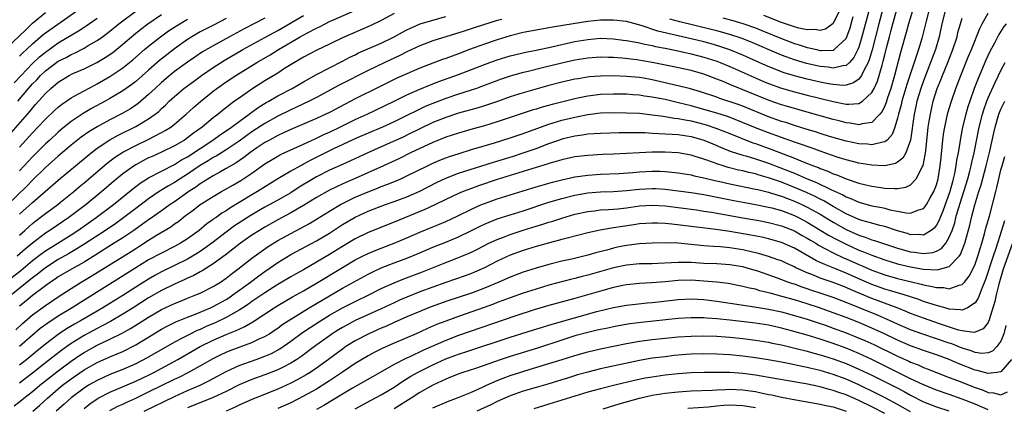
# Model space of a CAD drawing. Units: inches. Extents: x 2619000 to 2621956, y 1533000 to 1536000.
# Drawn here: x 2619097 to 2619250, y 1533610 to 1533670 of the extents above; entities that cross this region are included whole.
import ezdxf

# ---------------------------------------------------------------- set-up
doc = ezdxf.new("R2010")
doc.units = ezdxf.units.IN
doc.header["$MEASUREMENT"] = 0
doc.layers.add('LD26191533_2ft', color=31, linetype='Continuous')

msp = doc.modelspace()

# ---------------------------------------------------------------- linework, layer by layer
at = {"layer": 'LD26191533_2ft'}
for points, elevation in [([(2619096.42, 1533621.58), (2619097.44, 1533622.56), (2619099, 1533623.92), (2619101, 1533625.38), (2619103, 1533626.73), (2619105, 1533628.01), (2619106.57, 1533629), (2619108.1, 1533629.9), (2619114.27, 1533633.73), (2619115, 1533634.21), (2619115.49, 1533634.51), (2619117, 1533635.47), (2619118.24, 1533636.24), (2619120.44, 1533637.56), (2619121, 1533638), (2619121.6, 1533638.4), (2619122.32, 1533639), (2619122.72, 1533639.28), (2619123, 1533639.5), (2619123.87, 1533640.13), (2619125, 1533641.03), (2619127, 1533642.27), (2619128.26, 1533643), (2619128.74, 1533643.26), (2619130.02, 1533643.98), (2619131.28, 1533644.72), (2619133, 1533645.86), (2619135, 1533647.29), (2619137, 1533648.52), (2619137.31, 1533648.69), (2619137.99, 1533649), (2619141, 1533650.33), (2619143, 1533651.26), (2619144.15, 1533651.85), (2619145, 1533652.23), (2619146.63, 1533653), (2619149, 1533654.15), (2619150.85, 1533655), (2619155, 1533657), (2619157, 1533657.99), (2619159, 1533658.88), (2619160.5, 1533659.5), (2619161.95, 1533660.05), (2619165, 1533661.15), (2619167, 1533661.9), (2619169, 1533662.69), (2619169.85, 1533663), (2619171, 1533663.41), (2619173, 1533664.03), (2619175.39, 1533664.61), (2619177, 1533664.91), (2619179.42, 1533665.42), (2619181, 1533665.8), (2619183, 1533666.25), (2619185, 1533666.59), (2619187, 1533666.76), (2619189, 1533666.69), (2619190.48, 1533666.48), (2619191, 1533666.43), (2619192.18, 1533666.18), (2619193, 1533666.05), (2619193.84, 1533665.84), (2619195, 1533665.63), (2619195.5, 1533665.5), (2619197, 1533665.22), (2619199.23, 1533664.77), (2619201, 1533664.37), (2619203, 1533663.85), (2619205, 1533663.19), (2619205.5, 1533663), (2619207, 1533662.37), (2619212.13, 1533660.13), (2619213, 1533659.77), (2619215, 1533659.04), (2619217, 1533658.45), (2619219, 1533657.93), (2619223, 1533656.95), (2619225, 1533656.57), (2619225.46, 1533656.54), (2619227, 1533656.67), (2619227.55, 1533657), (2619229, 1533658.34), (2619229.34, 1533659), (2619229.87, 1533660.13), (2619230.14, 1533661), (2619230.58, 1533662.58), (2619230.78, 1533663.22), (2619231, 1533664.21), (2619231.26, 1533665.26), (2619231.71, 1533667), (2619231.99, 1533668.01), (2619232.24, 1533669), (2619232.8, 1533671)], 8978), ([(2619096.72, 1533657), (2619098.39, 1533659), (2619099, 1533659.68), (2619099.66, 1533660.34), (2619100.25, 1533661), (2619101, 1533661.71), (2619103, 1533663.19), (2619104.21, 1533663.79), (2619105, 1533664.26), (2619105.53, 1533664.47), (2619107, 1533665.25), (2619107.62, 1533665.62), (2619109, 1533666.41), (2619109.83, 1533667), (2619111, 1533667.87), (2619112.4, 1533669), (2619115, 1533670.94)], 8956), ([(2619230.69, 1533671.31), (2619230.07, 1533669), (2619229.03, 1533664.97), (2619228.6, 1533663.4), (2619228.43, 1533663), (2619227.75, 1533661.75), (2619227.42, 1533661), (2619227, 1533660.44), (2619226.17, 1533659.83), (2619225, 1533659.5), (2619224.54, 1533659.46), (2619223, 1533659.58), (2619222.3, 1533659.7), (2619221, 1533659.96), (2619219, 1533660.42), (2619217, 1533660.94), (2619215.43, 1533661.42), (2619213.97, 1533661.97), (2619212.56, 1533662.56), (2619209, 1533664.14), (2619207, 1533664.95), (2619205.48, 1533665.48), (2619203.94, 1533665.94), (2619203, 1533666.19), (2619201, 1533666.68), (2619195.88, 1533667.88), (2619193.26, 1533668.74), (2619191, 1533669.33), (2619189, 1533669.58), (2619187.57, 1533669.57), (2619187, 1533669.55), (2619185, 1533669.33), (2619182.74, 1533669), (2619179.53, 1533668.47), (2619179, 1533668.37), (2619177, 1533668.03), (2619175, 1533667.66), (2619173, 1533667.15), (2619171, 1533666.5), (2619169, 1533665.82), (2619166.71, 1533665), (2619165, 1533664.36), (2619163.99, 1533664.01), (2619163, 1533663.64), (2619162.52, 1533663.48), (2619161, 1533662.91), (2619159, 1533662.13), (2619157, 1533661.27), (2619155.43, 1533660.57), (2619154.08, 1533659.92), (2619152.74, 1533659.26), (2619149, 1533657.38), (2619147.43, 1533656.57), (2619145, 1533655.27), (2619144.46, 1533655), (2619143, 1533654.32), (2619139, 1533652.62), (2619137.9, 1533652.1), (2619137, 1533651.71), (2619135.7, 1533651), (2619135, 1533650.6), (2619133.77, 1533649.77), (2619132.66, 1533649), (2619131.72, 1533648.28), (2619130.53, 1533647.47), (2619129, 1533646.56), (2619128.04, 1533646.04), (2619127, 1533645.44), (2619125, 1533644.22), (2619124.29, 1533643.71), (2619123.2, 1533643), (2619121, 1533641.44), (2619120.34, 1533641), (2619119.57, 1533640.43), (2619119, 1533640.05), (2619117.22, 1533638.78), (2619117, 1533638.64), (2619116.05, 1533637.95), (2619114.68, 1533637), (2619113, 1533635.87), (2619111.26, 1533634.74), (2619108.8, 1533633.2), (2619107, 1533632.09), (2619105.03, 1533631), (2619103, 1533629.8), (2619102.53, 1533629.47), (2619101.81, 1533629), (2619101, 1533628.43), (2619099, 1533626.9), (2619097.97, 1533626.03), (2619097, 1533625.26)], 8976), ([(2619097, 1533636.26), (2619097.82, 1533637), (2619098.43, 1533637.57), (2619099, 1533638.08), (2619099.51, 1533638.49), (2619100.2, 1533639), (2619101, 1533639.63), (2619102.91, 1533641), (2619103.35, 1533641.35), (2619105.4, 1533643), (2619106.26, 1533643.74), (2619107, 1533644.35), (2619110.58, 1533647.42), (2619111.72, 1533648.28), (2619113, 1533649.11), (2619115, 1533650.17), (2619116.92, 1533651.08), (2619119, 1533652.15), (2619119.55, 1533652.45), (2619120.42, 1533653), (2619121, 1533653.45), (2619122.82, 1533655), (2619123.96, 1533656.04), (2619125.03, 1533656.97), (2619127, 1533658.56), (2619127.57, 1533659), (2619129, 1533660), (2619130.5, 1533661), (2619133.77, 1533663), (2619135.82, 1533664.18), (2619137.12, 1533665), (2619140.49, 1533667), (2619141.62, 1533667.62), (2619143, 1533668.32), (2619143.47, 1533668.53), (2619144.34, 1533669), (2619145, 1533669.33), (2619145.61, 1533669.61), (2619148.92, 1533671.08)], 8968), ([(2619240.36, 1533671), (2619239.86, 1533669), (2619239.44, 1533667), (2619238.86, 1533665), (2619238.34, 1533663.66), (2619238.11, 1533663), (2619237, 1533660.18), (2619236.58, 1533659), (2619235.99, 1533657), (2619235.83, 1533656.17), (2619235.57, 1533655), (2619235, 1533651), (2619234.28, 1533649), (2619233.82, 1533648.18), (2619233, 1533647.56), (2619232.64, 1533647.36), (2619231, 1533647.01), (2619229, 1533647.09), (2619227, 1533647.42), (2619225, 1533647.93), (2619223.64, 1533648.36), (2619221, 1533649.27), (2619219.74, 1533649.74), (2619219, 1533649.98), (2619218.27, 1533650.27), (2619217, 1533650.69), (2619213, 1533652.11), (2619211, 1533652.89), (2619208.09, 1533654.09), (2619206.63, 1533654.63), (2619205, 1533655.14), (2619203, 1533655.74), (2619201, 1533656.29), (2619199.28, 1533656.72), (2619197, 1533657.25), (2619195.54, 1533657.54), (2619195, 1533657.66), (2619193.81, 1533657.81), (2619193, 1533657.94), (2619192, 1533658), (2619191, 1533658.08), (2619189, 1533658.11), (2619187, 1533658.04), (2619185, 1533657.8), (2619183.46, 1533657.46), (2619183, 1533657.37), (2619181.56, 1533657), (2619179.51, 1533656.49), (2619177.93, 1533656.07), (2619177, 1533655.78), (2619176.39, 1533655.61), (2619171, 1533653.79), (2619169, 1533653.2), (2619167.27, 1533652.73), (2619165, 1533652.08), (2619163, 1533651.42), (2619161, 1533650.62), (2619157.55, 1533649), (2619155.84, 1533648.16), (2619153.37, 1533647), (2619149, 1533645.03), (2619147.56, 1533644.44), (2619146.18, 1533643.82), (2619145, 1533643.24), (2619143, 1533642.09), (2619141, 1533640.87), (2619139, 1533639.71), (2619137, 1533638.62), (2619135, 1533637.51), (2619134.15, 1533637), (2619133, 1533636.25), (2619131.21, 1533635), (2619128.84, 1533633.16), (2619127, 1533631.8), (2619125.27, 1533630.73), (2619125, 1533630.59), (2619123.99, 1533630.01), (2619123, 1533629.58), (2619122.62, 1533629.38), (2619121, 1533628.65), (2619119, 1533627.67), (2619117, 1533626.53), (2619114.62, 1533625), (2619113, 1533624), (2619111.09, 1533622.91), (2619109.8, 1533622.2), (2619109, 1533621.81), (2619107, 1533620.73), (2619105, 1533619.49), (2619103.54, 1533618.46), (2619101, 1533616.47), (2619099, 1533614.88), (2619097.94, 1533614.06), (2619097, 1533613.36)], 8984), ([(2619237.81, 1533671), (2619237.39, 1533669.39), (2619237, 1533667.77), (2619236.73, 1533666.73), (2619236.22, 1533665), (2619235.9, 1533664.1), (2619235.57, 1533663), (2619234.91, 1533661), (2619234.42, 1533659.58), (2619233.65, 1533657), (2619233.54, 1533656.46), (2619233.14, 1533655), (2619233, 1533654.38), (2619232.57, 1533653), (2619232.15, 1533651.85), (2619231.35, 1533651), (2619231, 1533650.71), (2619230.68, 1533650.68), (2619229, 1533650.24), (2619228.33, 1533650.33), (2619227, 1533650.4), (2619225, 1533650.83), (2619222.45, 1533651.55), (2619221, 1533652), (2619220.25, 1533652.25), (2619219, 1533652.62), (2619217, 1533653.25), (2619215.69, 1533653.69), (2619215, 1533653.89), (2619213, 1533654.59), (2619209, 1533656.22), (2619208.44, 1533656.44), (2619205.44, 1533657.44), (2619205, 1533657.61), (2619202.46, 1533658.46), (2619200.9, 1533658.9), (2619199, 1533659.39), (2619198.5, 1533659.5), (2619197, 1533659.88), (2619195, 1533660.33), (2619193.39, 1533660.61), (2619193, 1533660.67), (2619191, 1533660.86), (2619189, 1533660.94), (2619187, 1533660.91), (2619185.24, 1533660.76), (2619183.5, 1533660.5), (2619183, 1533660.41), (2619181, 1533659.96), (2619179, 1533659.44), (2619175, 1533658.33), (2619173, 1533657.7), (2619171.02, 1533656.98), (2619169, 1533656.3), (2619168.01, 1533655.99), (2619165, 1533655.15), (2619163, 1533654.49), (2619161, 1533653.7), (2619159, 1533652.74), (2619157, 1533651.74), (2619156.5, 1533651.51), (2619153, 1533649.95), (2619150.92, 1533649), (2619148.24, 1533647.76), (2619147, 1533647.23), (2619145, 1533646.33), (2619143, 1533645.29), (2619142.5, 1533645), (2619140.32, 1533643.68), (2619139, 1533642.84), (2619137, 1533641.68), (2619135, 1533640.58), (2619133.99, 1533640.01), (2619132.73, 1533639.27), (2619130.32, 1533637.68), (2619129, 1533636.7), (2619126.77, 1533635), (2619125, 1533633.74), (2619124.55, 1533633.45), (2619123, 1533632.55), (2619119, 1533630.56), (2619117.98, 1533630.02), (2619117, 1533629.47), (2619115, 1533628.22), (2619113, 1533626.9), (2619111, 1533625.68), (2619109.88, 1533625), (2619109, 1533624.5), (2619106.45, 1533623), (2619105.52, 1533622.48), (2619104.27, 1533621.73), (2619103, 1533620.89), (2619101, 1533619.39), (2619099.69, 1533618.31), (2619098.14, 1533617), (2619097, 1533616.11)], 8982), ([(2619097, 1533663.96), (2619097.51, 1533664.49), (2619098.06, 1533665), (2619099, 1533665.91), (2619100.67, 1533667.33), (2619101, 1533667.6), (2619105.88, 1533671)], 8952), ([(2619235.28, 1533671), (2619234.69, 1533669), (2619234.34, 1533667.66), (2619233.46, 1533664.54), (2619232.53, 1533661), (2619231.92, 1533659), (2619231.37, 1533657.37), (2619231.2, 1533656.8), (2619231, 1533656.29), (2619230.59, 1533655.41), (2619230.26, 1533655), (2619229, 1533653.7), (2619227.52, 1533653.52), (2619227, 1533653.36), (2619225.62, 1533653.62), (2619225, 1533653.67), (2619223.95, 1533653.95), (2619223, 1533654.17), (2619218.6, 1533655.4), (2619215.78, 1533656.22), (2619215, 1533656.46), (2619213.12, 1533657.12), (2619207, 1533659.6), (2619205.95, 1533660.05), (2619205, 1533660.44), (2619203, 1533661.2), (2619201, 1533661.76), (2619198.34, 1533662.34), (2619195, 1533663), (2619192.59, 1533663.41), (2619190.33, 1533663.67), (2619189, 1533663.76), (2619188.21, 1533663.79), (2619187, 1533663.81), (2619185, 1533663.67), (2619183, 1533663.36), (2619181, 1533662.92), (2619178.21, 1533662.21), (2619175.57, 1533661.57), (2619175, 1533661.44), (2619173.36, 1533661), (2619173, 1533660.9), (2619171.58, 1533660.42), (2619168.68, 1533659.32), (2619167.77, 1533659), (2619165, 1533658.1), (2619163, 1533657.42), (2619161, 1533656.67), (2619159.82, 1533656.18), (2619158.46, 1533655.54), (2619157, 1533654.77), (2619155, 1533653.8), (2619153.21, 1533653), (2619151, 1533652.06), (2619149.31, 1533651.31), (2619145.63, 1533649.63), (2619145, 1533649.33), (2619143.47, 1533648.53), (2619142.13, 1533647.87), (2619141, 1533647.25), (2619140.83, 1533647.17), (2619140.51, 1533647), (2619139, 1533646.16), (2619137.03, 1533644.97), (2619133.85, 1533643), (2619133, 1533642.52), (2619129.57, 1533640.43), (2619129, 1533640.03), (2619128.35, 1533639.65), (2619127.44, 1533639), (2619127.17, 1533638.83), (2619127, 1533638.69), (2619126, 1533638), (2619124.81, 1533637), (2619123, 1533635.69), (2619121.92, 1533635), (2619121, 1533634.5), (2619119, 1533633.49), (2619117, 1533632.42), (2619115, 1533631.22), (2619111, 1533628.68), (2619106.27, 1533625.73), (2619105.16, 1533625), (2619103, 1533623.7), (2619101.36, 1533622.64), (2619100.2, 1533621.8), (2619099, 1533620.79), (2619097.01, 1533618.99)], 8980), ([(2619228.62, 1533671.38), (2619227.47, 1533667), (2619227, 1533665.4), (2619226.84, 1533665), (2619226.23, 1533663.77), (2619225.52, 1533663), (2619225, 1533662.54), (2619224.5, 1533662.5), (2619223, 1533662.13), (2619222.26, 1533662.26), (2619221, 1533662.37), (2619218.86, 1533662.86), (2619217, 1533663.41), (2619215, 1533664.13), (2619210.19, 1533666.19), (2619208.75, 1533666.75), (2619207, 1533667.34), (2619205, 1533667.91), (2619204.13, 1533668.13), (2619199.29, 1533669.29), (2619197.71, 1533669.71)], 8974), ([(2619224.31, 1533671.69), (2619223, 1533669.07), (2619221.83, 1533668.17), (2619221, 1533667.95), (2619220.1, 1533668.1), (2619219, 1533668.05), (2619217.67, 1533668.33), (2619217, 1533668.52), (2619215, 1533669.2), (2619212.27, 1533670.27)], 8970), ([(2619095, 1533665.23), (2619097.96, 1533668.04), (2619099, 1533669.08), (2619101, 1533670.74)], 8950), ([(2619095, 1533651.29), (2619098.58, 1533655.42), (2619099, 1533655.95), (2619099.5, 1533656.5), (2619101, 1533658.2), (2619101.86, 1533659), (2619103, 1533659.97), (2619104.71, 1533661), (2619105.28, 1533661.28), (2619107, 1533662.02), (2619108.99, 1533663.01), (2619110.24, 1533663.76), (2619111.43, 1533664.57), (2619113, 1533665.85), (2619114.69, 1533667.31), (2619115.81, 1533668.19), (2619116.87, 1533669), (2619119, 1533670.44)], 8958), ([(2619095, 1533629.06), (2619097.2, 1533630.8), (2619099, 1533632.32), (2619100.52, 1533633.48), (2619101, 1533633.82), (2619102.91, 1533635), (2619105, 1533636.32), (2619106.02, 1533637), (2619108.88, 1533639), (2619110.1, 1533639.9), (2619111.54, 1533641), (2619114.54, 1533643.46), (2619115.68, 1533644.32), (2619117, 1533645.16), (2619121, 1533647.22), (2619122.09, 1533647.91), (2619123, 1533648.41), (2619126.95, 1533651), (2619128.14, 1533651.86), (2619129, 1533652.43), (2619129.82, 1533653), (2619131, 1533653.88), (2619132.57, 1533655), (2619132.8, 1533655.2), (2619133, 1533655.32), (2619133.97, 1533656.03), (2619135.21, 1533656.79), (2619135.59, 1533657), (2619137, 1533657.83), (2619139.24, 1533659), (2619141, 1533660.02), (2619143, 1533661.12), (2619145, 1533662.17), (2619147, 1533663.19), (2619148.18, 1533663.82), (2619149, 1533664.21), (2619149.52, 1533664.48), (2619153, 1533665.98), (2619155, 1533666.96), (2619156.29, 1533667.71), (2619157, 1533668.08), (2619159.03, 1533668.97), (2619161, 1533669.57), (2619163, 1533670.13)], 8972), ([(2619135, 1533669.85), (2619131.8, 1533668.2), (2619129.53, 1533667), (2619127, 1533665.6), (2619125.36, 1533664.64), (2619124.15, 1533663.85), (2619123, 1533663.07), (2619121, 1533661.59), (2619119, 1533659.92), (2619117.99, 1533659), (2619117, 1533658.05), (2619115.37, 1533656.63), (2619115, 1533656.38), (2619114.17, 1533655.83), (2619112.91, 1533655.09), (2619111, 1533654.14), (2619109, 1533653.06), (2619107.72, 1533652.28), (2619106.56, 1533651.44), (2619105, 1533650.18), (2619103, 1533648.5), (2619101, 1533646.74), (2619099, 1533644.77), (2619098.14, 1533643.86), (2619095.11, 1533640.89)], 8964), ([(2619171.68, 1533669.68), (2619171, 1533669.49), (2619167.57, 1533668.43), (2619165.86, 1533667.86), (2619161, 1533666.34), (2619159, 1533665.6), (2619157, 1533664.65), (2619155.92, 1533664.08), (2619153.56, 1533663), (2619151, 1533661.78), (2619146.52, 1533659.48), (2619143, 1533657.59), (2619141.85, 1533657), (2619139.92, 1533656.08), (2619139, 1533655.69), (2619137, 1533654.71), (2619135, 1533653.58), (2619133, 1533652.25), (2619131, 1533650.83), (2619129, 1533649.5), (2619127.48, 1533648.52), (2619127, 1533648.27), (2619126.23, 1533647.77), (2619124.97, 1533647.03), (2619123, 1533645.7), (2619121.89, 1533645), (2619121, 1533644.41), (2619120.09, 1533643.9), (2619118.65, 1533643), (2619117, 1533641.9), (2619115, 1533640.4), (2619113.18, 1533639), (2619111.9, 1533638.09), (2619110.3, 1533637), (2619107.1, 1533634.9), (2619105.88, 1533634.12), (2619104.61, 1533633.38), (2619103, 1533632.48), (2619101, 1533631.22), (2619099.76, 1533630.24), (2619099, 1533629.66), (2619095.74, 1533627)], 8974), ([(2619096.16, 1533659.84), (2619097.23, 1533661), (2619099, 1533662.84), (2619100.12, 1533663.88), (2619101, 1533664.61), (2619103, 1533666.03), (2619105, 1533667.26), (2619106.11, 1533667.89), (2619107, 1533668.49), (2619107.32, 1533668.68), (2619109, 1533669.89)], 8954), ([(2619096.17, 1533609.83), (2619097.3, 1533610.7), (2619097.66, 1533611), (2619099, 1533612.04), (2619100.13, 1533613), (2619103, 1533615.26), (2619105, 1533616.75), (2619106.33, 1533617.67), (2619107, 1533618.1), (2619109, 1533619.21), (2619111, 1533620.14), (2619112.92, 1533621.08), (2619114.21, 1533621.79), (2619115.44, 1533622.56), (2619117, 1533623.56), (2619119, 1533624.74), (2619121, 1533625.69), (2619121.94, 1533626.06), (2619123, 1533626.49), (2619124.32, 1533627), (2619125, 1533627.28), (2619127, 1533628.29), (2619128.13, 1533629), (2619129, 1533629.6), (2619129.78, 1533630.22), (2619130.82, 1533631), (2619133, 1533632.69), (2619135.52, 1533634.48), (2619137, 1533635.41), (2619139, 1533636.54), (2619141.91, 1533638.09), (2619143, 1533638.73), (2619145, 1533639.98), (2619146.69, 1533641), (2619147, 1533641.17), (2619149, 1533642.12), (2619151, 1533642.98), (2619152.45, 1533643.55), (2619153, 1533643.78), (2619153.9, 1533644.1), (2619155.31, 1533644.69), (2619156.04, 1533645), (2619157, 1533645.44), (2619160.18, 1533647), (2619161, 1533647.39), (2619162.12, 1533647.88), (2619163, 1533648.22), (2619163.57, 1533648.43), (2619165.08, 1533648.92), (2619167, 1533649.51), (2619170.55, 1533650.55), (2619173, 1533651.31), (2619175, 1533652.01), (2619177.67, 1533653), (2619179, 1533653.46), (2619181, 1533654.05), (2619183, 1533654.55), (2619185, 1533654.96), (2619187, 1533655.19), (2619189, 1533655.24), (2619191, 1533655.23), (2619193, 1533655.14), (2619195, 1533654.92), (2619196.67, 1533654.67), (2619197, 1533654.65), (2619198.4, 1533654.4), (2619199, 1533654.35), (2619200.1, 1533654.1), (2619201, 1533653.96), (2619203, 1533653.44), (2619203.34, 1533653.34), (2619204.84, 1533652.84), (2619207, 1533652), (2619210.57, 1533650.57), (2619211, 1533650.44), (2619213.52, 1533649.52), (2619217, 1533648.18), (2619218.39, 1533647.61), (2619219.94, 1533647), (2619220.72, 1533646.72), (2619221, 1533646.58), (2619222.17, 1533646.17), (2619223, 1533645.78), (2619223.59, 1533645.59), (2619225.04, 1533644.96), (2619227, 1533644.31), (2619228.08, 1533644.08), (2619229, 1533643.83), (2619230.38, 1533643.62), (2619231, 1533643.56), (2619232.53, 1533643.47), (2619233, 1533643.5), (2619234.29, 1533643.71), (2619235, 1533644.05), (2619235.89, 1533645), (2619236.81, 1533646.81), (2619236.95, 1533647.05), (2619237.28, 1533648.72), (2619237.34, 1533649.34), (2619237.74, 1533653), (2619237.9, 1533653.9), (2619238.06, 1533655), (2619238.22, 1533655.78), (2619238.52, 1533657), (2619239.13, 1533659), (2619239.67, 1533660.33), (2619239.92, 1533661), (2619240.75, 1533663), (2619241.55, 1533665), (2619242.19, 1533667), (2619242.34, 1533667.66), (2619242.72, 1533669), (2619243, 1533669.86)], 8986), ([(2619155, 1533670.57), (2619153, 1533669.53), (2619151.3, 1533668.7), (2619147, 1533666.83), (2619145, 1533665.86), (2619143.06, 1533664.94), (2619141, 1533663.85), (2619140.48, 1533663.52), (2619139.57, 1533663), (2619138.05, 1533662.05), (2619137, 1533661.37), (2619135, 1533660.15), (2619133, 1533658.88), (2619131, 1533657.49), (2619130.32, 1533657), (2619128.43, 1533655.57), (2619127.75, 1533655), (2619127, 1533654.43), (2619125.27, 1533653), (2619123.94, 1533652.06), (2619123, 1533651.32), (2619122.53, 1533651), (2619121, 1533650.1), (2619119, 1533649.12), (2619117.53, 1533648.47), (2619117, 1533648.22), (2619116.19, 1533647.81), (2619115, 1533647.16), (2619114.75, 1533647), (2619113, 1533645.77), (2619111.48, 1533644.52), (2619109.73, 1533643), (2619107.3, 1533641), (2619104.63, 1533639), (2619101.67, 1533637), (2619101, 1533636.57), (2619099, 1533635.04), (2619097.89, 1533634.11), (2619096.65, 1533633)], 8970), ([(2619097, 1533639.49), (2619099, 1533641.32), (2619100.95, 1533643), (2619103, 1533644.8), (2619107.48, 1533648.52), (2619108.08, 1533649), (2619109, 1533649.71), (2619111, 1533651.04), (2619112.26, 1533651.74), (2619115, 1533653.07), (2619117, 1533654.26), (2619118.02, 1533655), (2619118.56, 1533655.44), (2619119, 1533655.89), (2619119.59, 1533656.41), (2619120.17, 1533657), (2619121, 1533657.76), (2619122.47, 1533659), (2619123.92, 1533660.08), (2619125.2, 1533661), (2619127, 1533662.23), (2619128.69, 1533663.31), (2619131.57, 1533665), (2619135, 1533666.86), (2619137, 1533667.96), (2619141, 1533670.29)], 8966), ([(2619129, 1533669.8), (2619127.14, 1533668.86), (2619125, 1533667.74), (2619123.71, 1533667), (2619123, 1533666.56), (2619121, 1533665.14), (2619119.8, 1533664.2), (2619118.7, 1533663.3), (2619117, 1533661.8), (2619115, 1533660.07), (2619114.4, 1533659.6), (2619113, 1533658.61), (2619111, 1533657.42), (2619110.26, 1533657), (2619108.14, 1533655.86), (2619106.87, 1533655.13), (2619105, 1533653.88), (2619103.41, 1533652.59), (2619103, 1533652.23), (2619101.68, 1533651), (2619101, 1533650.39), (2619099, 1533648.4), (2619097, 1533646.21)], 8962), ([(2619097, 1533649.9), (2619099, 1533652.11), (2619099.86, 1533653), (2619101, 1533654.22), (2619102.43, 1533655.57), (2619103, 1533656.09), (2619103.51, 1533656.49), (2619105, 1533657.52), (2619106.13, 1533658.13), (2619107, 1533658.63), (2619108.54, 1533659.46), (2619109, 1533659.69), (2619111, 1533660.85), (2619113, 1533662.19), (2619114.57, 1533663.43), (2619116.35, 1533665), (2619117, 1533665.55), (2619118.83, 1533667), (2619120.09, 1533667.91), (2619121.3, 1533668.7), (2619123, 1533669.73)], 8960), ([(2619099.05, 1533609), (2619100.1, 1533609.9), (2619101.32, 1533611), (2619103, 1533612.45), (2619103.66, 1533613), (2619105, 1533614.01), (2619107, 1533615.39), (2619109, 1533616.52), (2619111, 1533617.4), (2619112.14, 1533617.86), (2619113, 1533618.25), (2619113.51, 1533618.49), (2619114.52, 1533619), (2619115, 1533619.26), (2619119, 1533621.69), (2619119.85, 1533622.15), (2619121.19, 1533622.81), (2619123, 1533623.54), (2619123.86, 1533623.86), (2619125, 1533624.33), (2619126.59, 1533625), (2619127, 1533625.19), (2619129, 1533626.3), (2619129.43, 1533626.57), (2619130.06, 1533627), (2619132.78, 1533629), (2619134.05, 1533629.95), (2619135, 1533630.63), (2619137, 1533632.01), (2619139, 1533633.24), (2619143, 1533635.37), (2619145, 1533636.57), (2619147, 1533637.89), (2619149, 1533639.06), (2619151, 1533639.96), (2619152.6, 1533640.6), (2619153.66, 1533641), (2619155, 1533641.48), (2619157, 1533642.22), (2619159, 1533643.08), (2619161.6, 1533644.4), (2619163, 1533645.07), (2619165, 1533645.84), (2619170.42, 1533647.58), (2619173.49, 1533648.51), (2619175.01, 1533648.99), (2619177, 1533649.7), (2619179, 1533650.47), (2619180.5, 1533651), (2619181.22, 1533651.22), (2619183, 1533651.65), (2619184.2, 1533651.8), (2619185, 1533651.96), (2619186, 1533652), (2619187, 1533652.08), (2619189.85, 1533652.15), (2619191.82, 1533652.18), (2619193, 1533652.15), (2619193.85, 1533652.15), (2619195, 1533652.08), (2619196, 1533652), (2619197, 1533651.98), (2619198.08, 1533651.92), (2619199, 1533651.83), (2619200.36, 1533651.64), (2619201, 1533651.53), (2619203, 1533650.97), (2619204.39, 1533650.39), (2619205, 1533650.15), (2619205.79, 1533649.79), (2619207.24, 1533649.24), (2619209, 1533648.67), (2619209.46, 1533648.54), (2619211, 1533648.06), (2619212.4, 1533647.6), (2619213, 1533647.4), (2619216.18, 1533646.18), (2619217, 1533645.84), (2619217.61, 1533645.61), (2619218.98, 1533645), (2619220.42, 1533644.42), (2619222.67, 1533643.33), (2619224.49, 1533642.49), (2619225, 1533642.2), (2619225.87, 1533641.87), (2619227, 1533641.36), (2619229, 1533640.81), (2619230.53, 1533640.53), (2619231, 1533640.42), (2619231.8, 1533640.2), (2619233, 1533639.97), (2619234.3, 1533639.7), (2619235, 1533639.66), (2619236.14, 1533640.14), (2619237, 1533640.39), (2619237.28, 1533640.72), (2619237.46, 1533641), (2619238.03, 1533642.03), (2619238.6, 1533643), (2619238.73, 1533643.27), (2619239, 1533644.06), (2619239.26, 1533645), (2619239.6, 1533647), (2619239.73, 1533648.27), (2619239.91, 1533649.91), (2619240.01, 1533651), (2619240.12, 1533651.88), (2619240.3, 1533653), (2619240.79, 1533655.21), (2619241.33, 1533657), (2619242.01, 1533659), (2619242.76, 1533661), (2619243.99, 1533664.01), (2619244.42, 1533665), (2619245.73, 1533668.27), (2619246.11, 1533669), (2619247, 1533670.64)], 8988), ([(2619205.9, 1533669.9), (2619207.49, 1533669.49), (2619209.04, 1533669.04), (2619211, 1533668.35), (2619211.97, 1533667.97), (2619215, 1533666.7), (2619217, 1533665.95), (2619217.74, 1533665.74), (2619219, 1533665.32), (2619219.29, 1533665.29), (2619220.41, 1533665), (2619221, 1533664.87), (2619221.14, 1533664.86), (2619223, 1533664.91), (2619223.07, 1533664.93), (2619223.17, 1533665), (2619225, 1533666.72), (2619225.13, 1533667), (2619225.62, 1533668.38), (2619226.11, 1533670.11)], 8972), ([(2619249.82, 1533669), (2619249.44, 1533668.56), (2619248.66, 1533667.34), (2619247.98, 1533665.98), (2619247.3, 1533664.7), (2619246.66, 1533663.34), (2619245.45, 1533660.55), (2619244.87, 1533659), (2619244.16, 1533657), (2619243.88, 1533656.12), (2619243.55, 1533655), (2619243.06, 1533653), (2619242.72, 1533651.28), (2619242.63, 1533650.63), (2619242.36, 1533649), (2619242.13, 1533647.87), (2619242.03, 1533647), (2619241.8, 1533645.8), (2619241.61, 1533645), (2619241.47, 1533644.53), (2619241.07, 1533643), (2619240.02, 1533639.98), (2619239.58, 1533639), (2619239.43, 1533638.57), (2619239, 1533637.8), (2619238.65, 1533637.35), (2619238.19, 1533637), (2619237, 1533636.28), (2619236.36, 1533636.36), (2619235, 1533636.33), (2619234.5, 1533636.5), (2619233, 1533636.93), (2619231, 1533637.59), (2619230.23, 1533637.77), (2619229, 1533638.1), (2619227.46, 1533638.54), (2619227, 1533638.69), (2619225, 1533639.58), (2619223, 1533640.71), (2619221.57, 1533641.57), (2619221, 1533641.84), (2619220.24, 1533642.24), (2619218.87, 1533642.87), (2619217, 1533643.66), (2619215, 1533644.45), (2619213, 1533645.16), (2619211.56, 1533645.56), (2619211, 1533645.74), (2619209.96, 1533645.96), (2619209, 1533646.22), (2619208.35, 1533646.35), (2619206.76, 1533646.76), (2619205.95, 1533647), (2619205, 1533647.3), (2619204.5, 1533647.5), (2619203, 1533648.02), (2619201.5, 1533648.5), (2619201, 1533648.64), (2619199, 1533649), (2619197, 1533649.11), (2619195, 1533649.1), (2619193, 1533649.01), (2619189, 1533648.79), (2619187.27, 1533648.73), (2619185, 1533648.61), (2619183, 1533648.37), (2619181, 1533647.95), (2619180.28, 1533647.72), (2619179, 1533647.37), (2619178.73, 1533647.27), (2619177, 1533646.72), (2619171, 1533644.87), (2619168.1, 1533643.9), (2619167, 1533643.5), (2619165.69, 1533643), (2619165, 1533642.71), (2619163, 1533641.77), (2619161.43, 1533641), (2619159.77, 1533640.23), (2619155, 1533638.25), (2619151, 1533636.66), (2619149, 1533635.69), (2619147, 1533634.51), (2619145, 1533633.27), (2619143, 1533632.06), (2619141, 1533630.9), (2619139.76, 1533630.24), (2619139, 1533629.8), (2619137, 1533628.63), (2619135, 1533627.35), (2619133, 1533625.96), (2619132.44, 1533625.56), (2619131.61, 1533625), (2619131, 1533624.62), (2619130.17, 1533624.17), (2619129, 1533623.5), (2619127.31, 1533622.69), (2619125.91, 1533622.09), (2619125, 1533621.67), (2619124.52, 1533621.48), (2619123, 1533620.73), (2619122.41, 1533620.41), (2619121, 1533619.7), (2619116.75, 1533617.25), (2619115, 1533616.35), (2619113, 1533615.47), (2619111, 1533614.67), (2619109, 1533613.77), (2619107.66, 1533613), (2619107, 1533612.58), (2619105, 1533611.06), (2619103.92, 1533610.08), (2619102.69, 1533609)], 8990), ([(2619107, 1533609.41), (2619107.88, 1533610.12), (2619109, 1533610.9), (2619109.17, 1533611), (2619111, 1533611.95), (2619115, 1533613.66), (2619117, 1533614.6), (2619117.79, 1533615), (2619121.51, 1533617), (2619124.99, 1533619), (2619127, 1533619.99), (2619129, 1533620.86), (2619130.53, 1533621.47), (2619131, 1533621.72), (2619131.9, 1533622.1), (2619133.15, 1533622.85), (2619136.42, 1533625), (2619137, 1533625.37), (2619139.3, 1533626.7), (2619141, 1533627.63), (2619143, 1533628.8), (2619147, 1533631.26), (2619149, 1533632.42), (2619150.12, 1533633), (2619151, 1533633.44), (2619152.09, 1533633.91), (2619153, 1533634.27), (2619155, 1533635), (2619157, 1533635.83), (2619159, 1533636.72), (2619161, 1533637.57), (2619162.03, 1533637.97), (2619163, 1533638.39), (2619164.79, 1533639.21), (2619167, 1533640.31), (2619168.55, 1533641), (2619169, 1533641.18), (2619171, 1533641.88), (2619177, 1533643.75), (2619179.52, 1533644.48), (2619181, 1533644.85), (2619183, 1533645.28), (2619185, 1533645.57), (2619187, 1533645.7), (2619189.83, 1533645.83), (2619191.98, 1533645.98), (2619193, 1533646.07), (2619195, 1533646.17), (2619196.16, 1533646.16), (2619197, 1533646.12), (2619198.03, 1533646.03), (2619199, 1533645.91), (2619201, 1533645.58), (2619201.46, 1533645.46), (2619203, 1533645.13), (2619204.71, 1533644.71), (2619205.44, 1533644.56), (2619207, 1533644.21), (2619211, 1533643.41), (2619211.32, 1533643.32), (2619213, 1533642.93), (2619214.44, 1533642.44), (2619215, 1533642.29), (2619215.92, 1533641.92), (2619217, 1533641.52), (2619218.18, 1533641), (2619219, 1533640.61), (2619221, 1533639.49), (2619223, 1533638.26), (2619225, 1533637.14), (2619227, 1533636.24), (2619227.95, 1533635.95), (2619229, 1533635.54), (2619229.43, 1533635.43), (2619233, 1533634.26), (2619235, 1533633.68), (2619235.62, 1533633.62), (2619237, 1533633.4), (2619238.44, 1533633.56), (2619239, 1533633.76), (2619239.8, 1533634.2), (2619240.44, 1533635), (2619241, 1533635.94), (2619241.42, 1533637), (2619241.83, 1533638.17), (2619242.02, 1533639), (2619242.41, 1533640.41), (2619243.85, 1533645), (2619244.18, 1533646.18), (2619244.39, 1533647), (2619244.48, 1533647.52), (2619244.85, 1533649), (2619245.63, 1533653), (2619246.12, 1533655), (2619246.32, 1533655.68), (2619246.79, 1533657), (2619247, 1533657.52), (2619248.08, 1533659.92), (2619248.64, 1533661), (2619249, 1533661.77), (2619249.66, 1533663)], 8992), ([(2619111, 1533609.09), (2619112.24, 1533609.76), (2619113, 1533610.1), (2619113.6, 1533610.4), (2619115, 1533611.02), (2619117, 1533611.97), (2619121, 1533613.96), (2619121.72, 1533614.28), (2619123.13, 1533615), (2619125, 1533616.03), (2619127, 1533617.17), (2619128.23, 1533617.77), (2619129, 1533618.12), (2619129.63, 1533618.37), (2619133, 1533619.63), (2619134.23, 1533620.23), (2619135, 1533620.58), (2619135.69, 1533621), (2619136.48, 1533621.52), (2619137, 1533621.88), (2619137.64, 1533622.36), (2619138.59, 1533623), (2619141.84, 1533625), (2619145, 1533626.88), (2619147, 1533628.03), (2619151, 1533630.23), (2619151.51, 1533630.49), (2619153, 1533631.19), (2619155, 1533631.96), (2619157, 1533632.69), (2619159, 1533633.52), (2619161, 1533634.38), (2619163, 1533635.17), (2619165, 1533636), (2619167, 1533636.97), (2619168.34, 1533637.66), (2619169, 1533637.97), (2619169.71, 1533638.29), (2619171, 1533638.78), (2619175, 1533640.04), (2619179, 1533641.36), (2619181, 1533641.95), (2619183, 1533642.46), (2619185, 1533642.81), (2619187, 1533642.95), (2619189, 1533643.02), (2619191, 1533643.17), (2619193, 1533643.39), (2619195, 1533643.5), (2619195.48, 1533643.48), (2619197, 1533643.39), (2619199, 1533643.15), (2619201, 1533642.86), (2619203, 1533642.54), (2619207.63, 1533641.63), (2619209.32, 1533641.32), (2619211, 1533641.03), (2619213, 1533640.62), (2619213.51, 1533640.49), (2619215, 1533640.07), (2619217, 1533639.31), (2619217.64, 1533639), (2619219, 1533638.29), (2619221.12, 1533637), (2619222.28, 1533636.28), (2619223.57, 1533635.57), (2619225, 1533634.84), (2619227, 1533633.94), (2619227.69, 1533633.69), (2619229, 1533633.14), (2619231, 1533632.45), (2619233, 1533631.84), (2619235, 1533631.34), (2619237.02, 1533630.98), (2619239.11, 1533630.89), (2619241, 1533631.41), (2619242.54, 1533633), (2619242.74, 1533633.26), (2619243.42, 1533635), (2619244.19, 1533637.81), (2619244.46, 1533639), (2619244.96, 1533640.96), (2619245.59, 1533643), (2619245.95, 1533644.05), (2619246.72, 1533647), (2619247.28, 1533649.28), (2619247.91, 1533652.09), (2619248.12, 1533653), (2619248.69, 1533655), (2619249, 1533655.76), (2619249.4, 1533656.6), (2619249.61, 1533657)], 8994), ([(2619116.29, 1533609), (2619121, 1533611.29), (2619123, 1533612.19), (2619124.97, 1533613.03), (2619126.31, 1533613.69), (2619129, 1533615.16), (2619131, 1533616.06), (2619133.65, 1533617), (2619135, 1533617.5), (2619136.05, 1533617.95), (2619137.34, 1533618.66), (2619139, 1533619.82), (2619140.83, 1533621.17), (2619142.02, 1533621.98), (2619143.6, 1533623), (2619145, 1533623.85), (2619147, 1533624.98), (2619149, 1533625.99), (2619151.08, 1533627), (2619153, 1533627.98), (2619155, 1533628.9), (2619156.51, 1533629.49), (2619159.42, 1533630.58), (2619163, 1533632.03), (2619165, 1533632.79), (2619165.51, 1533633), (2619167, 1533633.64), (2619167.92, 1533634.08), (2619169.7, 1533635), (2619171, 1533635.61), (2619171.95, 1533635.95), (2619173, 1533636.36), (2619174.99, 1533637.01), (2619177, 1533637.64), (2619178.05, 1533637.95), (2619179, 1533638.27), (2619179.57, 1533638.43), (2619181, 1533638.91), (2619183, 1533639.5), (2619185, 1533639.94), (2619186.04, 1533640.04), (2619187, 1533640.16), (2619188.21, 1533640.21), (2619189, 1533640.28), (2619189.64, 1533640.36), (2619191, 1533640.5), (2619193, 1533640.78), (2619195, 1533640.91), (2619197, 1533640.78), (2619201.84, 1533640.16), (2619203, 1533640), (2619204.18, 1533639.82), (2619209, 1533638.94), (2619211.49, 1533638.51), (2619213, 1533638.23), (2619215, 1533637.72), (2619217, 1533636.93), (2619218.22, 1533636.22), (2619219, 1533635.79), (2619219.48, 1533635.48), (2619220.31, 1533635), (2619220.73, 1533634.73), (2619221.84, 1533634.16), (2619223, 1533633.53), (2619224.72, 1533632.72), (2619225, 1533632.6), (2619227, 1533631.7), (2619227.5, 1533631.5), (2619229, 1533630.83), (2619231, 1533630.12), (2619233, 1533629.56), (2619234.93, 1533629.07), (2619236.66, 1533628.66), (2619237, 1533628.55), (2619238.33, 1533628.33), (2619239, 1533628.13), (2619240.13, 1533628.13), (2619241, 1533627.97), (2619242.54, 1533628.54), (2619243, 1533628.63), (2619243.34, 1533629), (2619244.08, 1533629.92), (2619244.64, 1533631), (2619245, 1533631.78), (2619245.42, 1533633), (2619245.78, 1533634.22), (2619246.04, 1533635), (2619246.47, 1533636.47), (2619246.68, 1533637.32), (2619247.21, 1533639.21), (2619248.18, 1533643), (2619248.36, 1533643.64), (2619248.66, 1533645), (2619249, 1533646.37), (2619249.17, 1533647), (2619249.58, 1533648.42)], 8996), ([(2619249.53, 1533638.47), (2619249.1, 1533637), (2619248.2, 1533634.2), (2619247.79, 1533633), (2619246.61, 1533629.39), (2619246.01, 1533628.01), (2619245.48, 1533626.52), (2619245, 1533625.79), (2619243.83, 1533625), (2619243, 1533624.64), (2619242.72, 1533624.72), (2619241, 1533624.81), (2619240.86, 1533624.86), (2619239, 1533625.35), (2619238.5, 1533625.5), (2619237, 1533626), (2619236.27, 1533626.27), (2619234.02, 1533627), (2619231.71, 1533627.71), (2619231, 1533627.9), (2619229, 1533628.61), (2619227, 1533629.48), (2619225, 1533630.38), (2619223, 1533631.2), (2619221.7, 1533631.7), (2619221, 1533632.05), (2619220.34, 1533632.34), (2619217, 1533634.24), (2619215, 1533635.14), (2619213, 1533635.7), (2619211.94, 1533635.94), (2619210.26, 1533636.26), (2619207, 1533636.82), (2619204.86, 1533637.14), (2619201, 1533637.59), (2619198.04, 1533637.96), (2619197, 1533638.06), (2619195.88, 1533638.12), (2619195, 1533638.14), (2619193, 1533638), (2619192.14, 1533637.86), (2619190.39, 1533637.61), (2619189, 1533637.37), (2619188.66, 1533637.34), (2619186.95, 1533637.05), (2619185, 1533636.64), (2619181.8, 1533635.8), (2619181, 1533635.57), (2619179.06, 1533635.06), (2619177, 1533634.49), (2619175, 1533633.87), (2619173, 1533633.15), (2619171, 1533632.23), (2619169, 1533631.21), (2619167.47, 1533630.53), (2619167, 1533630.34), (2619166.02, 1533629.98), (2619163, 1533628.94), (2619161, 1533628.21), (2619159, 1533627.46), (2619157, 1533626.68), (2619155.83, 1533626.17), (2619155, 1533625.8), (2619153, 1533624.86), (2619149, 1533623.03), (2619147.67, 1533622.33), (2619147, 1533621.96), (2619146.4, 1533621.6), (2619145.44, 1533621), (2619145, 1533620.69), (2619142.69, 1533619), (2619140.58, 1533617.42), (2619139.96, 1533617), (2619139, 1533616.41), (2619137.83, 1533615.83), (2619137, 1533615.39), (2619135, 1533614.62), (2619133, 1533613.91), (2619132.35, 1533613.65), (2619131, 1533613.09), (2619129, 1533612.06), (2619127, 1533611.09), (2619123, 1533609.5)], 8998), ([(2619250.76, 1533635), (2619249.36, 1533631), (2619248.66, 1533628.66), (2619248.25, 1533627), (2619248.04, 1533625.96), (2619247.15, 1533623.15), (2619247.09, 1533622.91), (2619247, 1533622.75), (2619246.23, 1533621.77), (2619245, 1533621.22), (2619244.81, 1533621.19), (2619243, 1533621.43), (2619242.44, 1533621.56), (2619239.48, 1533622.52), (2619237, 1533623.38), (2619235.84, 1533623.84), (2619235, 1533624.15), (2619234.41, 1533624.41), (2619232.9, 1533625), (2619229, 1533626.44), (2619225.78, 1533627.78), (2619225, 1533628.14), (2619223, 1533628.91), (2619221, 1533629.61), (2619219.95, 1533630.05), (2619219, 1533630.41), (2619217.68, 1533631), (2619217.22, 1533631.22), (2619217, 1533631.35), (2619215.86, 1533631.86), (2619215, 1533632.26), (2619214.46, 1533632.46), (2619212.98, 1533632.98), (2619211.44, 1533633.44), (2619210.32, 1533633.68), (2619209, 1533634), (2619207, 1533634.31), (2619205.55, 1533634.45), (2619204.5, 1533634.5), (2619203, 1533634.6), (2619199, 1533635), (2619197, 1533635.07), (2619195, 1533635.03), (2619193, 1533634.93), (2619191, 1533634.68), (2619189.61, 1533634.39), (2619189, 1533634.25), (2619187.96, 1533633.96), (2619186.42, 1533633.58), (2619185, 1533633.16), (2619184.38, 1533633), (2619182.56, 1533632.56), (2619181, 1533632.21), (2619179, 1533631.71), (2619177, 1533631.17), (2619175, 1533630.53), (2619173, 1533629.77), (2619171.24, 1533629), (2619169, 1533628.05), (2619167, 1533627.29), (2619163, 1533625.96), (2619160.36, 1533625), (2619159, 1533624.46), (2619157, 1533623.6), (2619155, 1533622.71), (2619153.83, 1533622.17), (2619153, 1533621.83), (2619151.1, 1533621), (2619149, 1533619.9), (2619147.55, 1533619), (2619147, 1533618.62), (2619144.84, 1533617), (2619143, 1533615.67), (2619142.02, 1533615), (2619141.39, 1533614.61), (2619140.12, 1533613.88), (2619139, 1533613.31), (2619137, 1533612.42), (2619133, 1533610.83), (2619131, 1533609.93), (2619130.39, 1533609.61), (2619129, 1533609)], 9000), ([(2619249.75, 1533622.25), (2619249.43, 1533621), (2619249, 1533619.86), (2619248.38, 1533619), (2619247.69, 1533618.31), (2619247, 1533618.02), (2619246.05, 1533617.95), (2619245, 1533618.1), (2619244.36, 1533618.36), (2619243, 1533618.76), (2619241.41, 1533619.41), (2619241, 1533619.54), (2619239, 1533620.22), (2619236.9, 1533620.9), (2619235, 1533621.6), (2619233, 1533622.47), (2619231.27, 1533623.27), (2619229.87, 1533623.87), (2619226.93, 1533625.07), (2619225, 1533625.84), (2619223, 1533626.6), (2619221, 1533627.29), (2619219.71, 1533627.71), (2619219, 1533627.96), (2619218.21, 1533628.21), (2619217, 1533628.66), (2619216.74, 1533628.74), (2619216.01, 1533629), (2619214.39, 1533629.61), (2619211.34, 1533630.66), (2619210.21, 1533631), (2619209, 1533631.34), (2619207, 1533631.68), (2619205, 1533631.8), (2619203, 1533631.89), (2619201, 1533632.01), (2619200, 1533632), (2619199, 1533632.05), (2619197.96, 1533631.96), (2619195.87, 1533631.87), (2619195, 1533631.84), (2619193, 1533631.81), (2619191, 1533631.61), (2619189, 1533631.18), (2619185, 1533630.07), (2619184.14, 1533629.86), (2619183, 1533629.55), (2619182.56, 1533629.44), (2619179, 1533628.5), (2619177, 1533627.91), (2619175, 1533627.27), (2619173, 1533626.57), (2619171.87, 1533626.13), (2619171, 1533625.81), (2619170.42, 1533625.57), (2619168.96, 1533625.04), (2619165, 1533623.67), (2619163.04, 1533622.96), (2619161.6, 1533622.4), (2619160.2, 1533621.8), (2619158.43, 1533621), (2619155, 1533619.52), (2619153.26, 1533618.74), (2619151.93, 1533618.07), (2619151, 1533617.55), (2619149, 1533616.36), (2619147, 1533615.03), (2619145.79, 1533614.21), (2619145, 1533613.7), (2619144.58, 1533613.42), (2619143, 1533612.43), (2619141, 1533611.3), (2619139, 1533610.31), (2619137, 1533609.41)], 9002), ([(2619250.64, 1533617), (2619249, 1533615.11), (2619248.37, 1533615), (2619247, 1533614.82), (2619245.3, 1533615.3), (2619245, 1533615.34), (2619242.39, 1533616.39), (2619241, 1533617.01), (2619239, 1533617.73), (2619237, 1533618.4), (2619235, 1533619.12), (2619233, 1533619.98), (2619230.96, 1533620.96), (2619229, 1533621.87), (2619227, 1533622.71), (2619225, 1533623.49), (2619223, 1533624.24), (2619220.89, 1533625), (2619219, 1533625.62), (2619217, 1533626.23), (2619215.27, 1533626.73), (2619213.27, 1533627.27), (2619213, 1533627.35), (2619211.66, 1533627.66), (2619211, 1533627.87), (2619210.05, 1533628.05), (2619209, 1533628.33), (2619206.75, 1533628.75), (2619204.98, 1533628.98), (2619203, 1533629.16), (2619201, 1533629.27), (2619199, 1533629.22), (2619197, 1533629.02), (2619194.86, 1533628.86), (2619193, 1533628.77), (2619191, 1533628.56), (2619190.45, 1533628.45), (2619189, 1533628.15), (2619187, 1533627.61), (2619183, 1533626.43), (2619179, 1533625.38), (2619176.69, 1533624.69), (2619173.71, 1533623.71), (2619165, 1533620.73), (2619163, 1533619.96), (2619159.55, 1533618.45), (2619157.44, 1533617.44), (2619156.83, 1533617.17), (2619155, 1533616.21), (2619151.69, 1533614.3), (2619148.56, 1533612.56), (2619147, 1533611.65), (2619144.12, 1533609.88), (2619143, 1533609.26)], 9004), ([(2619149, 1533609.37), (2619151.35, 1533610.65), (2619153, 1533611.51), (2619155, 1533612.72), (2619156.37, 1533613.63), (2619157.6, 1533614.4), (2619158.64, 1533615), (2619161, 1533616.2), (2619163, 1533617.1), (2619164.4, 1533617.6), (2619165, 1533617.84), (2619166.26, 1533618.26), (2619173, 1533620.44), (2619176.47, 1533621.53), (2619177.98, 1533622.02), (2619179, 1533622.32), (2619179.51, 1533622.49), (2619186.42, 1533624.42), (2619189, 1533625.05), (2619191, 1533625.42), (2619192.41, 1533625.59), (2619194.22, 1533625.78), (2619195, 1533625.84), (2619195.93, 1533625.93), (2619199, 1533626.29), (2619201, 1533626.39), (2619203, 1533626.29), (2619205, 1533626.06), (2619210.82, 1533625.18), (2619213, 1533624.81), (2619215, 1533624.36), (2619217, 1533623.82), (2619219, 1533623.23), (2619221, 1533622.58), (2619221.65, 1533622.35), (2619223, 1533621.87), (2619225, 1533621.12), (2619226.52, 1533620.52), (2619227.93, 1533619.93), (2619229.31, 1533619.31), (2619233, 1533617.5), (2619234.73, 1533616.73), (2619235, 1533616.59), (2619236.15, 1533616.15), (2619237, 1533615.75), (2619237.55, 1533615.55), (2619239, 1533614.97), (2619241, 1533614.23), (2619242.26, 1533613.74), (2619245, 1533612.64), (2619246.24, 1533612.24), (2619247, 1533611.9), (2619247.85, 1533611.85), (2619249, 1533611.52), (2619250, 1533612)], 9006), ([(2619247, 1533609.2), (2619245, 1533610.07), (2619243, 1533610.87), (2619241, 1533611.58), (2619239, 1533612.26), (2619236.89, 1533613.11), (2619235, 1533614.02), (2619229, 1533617.01), (2619227.64, 1533617.64), (2619227, 1533617.93), (2619225, 1533618.74), (2619223, 1533619.49), (2619221, 1533620.17), (2619220.35, 1533620.35), (2619219, 1533620.78), (2619216.54, 1533621.46), (2619215, 1533621.87), (2619213, 1533622.31), (2619211, 1533622.61), (2619207, 1533623.08), (2619205, 1533623.29), (2619203.39, 1533623.39), (2619203, 1533623.43), (2619201.44, 1533623.44), (2619201, 1533623.46), (2619199, 1533623.34), (2619193.27, 1533622.73), (2619191.5, 1533622.5), (2619189.79, 1533622.21), (2619189, 1533622.06), (2619188.13, 1533621.87), (2619187, 1533621.65), (2619186.48, 1533621.52), (2619185, 1533621.2), (2619183, 1533620.65), (2619181, 1533620.01), (2619177.23, 1533618.77), (2619173, 1533617.46), (2619171.6, 1533617), (2619167.63, 1533615.63), (2619165.68, 1533615), (2619165.18, 1533614.82), (2619163.76, 1533614.24), (2619163, 1533613.96), (2619162.37, 1533613.63), (2619161, 1533613.02), (2619159, 1533611.87), (2619157.64, 1533611), (2619155, 1533609.37)], 9008), ([(2619161, 1533609.51), (2619163.45, 1533610.55), (2619164.68, 1533611), (2619167, 1533611.96), (2619168.71, 1533612.71), (2619169.33, 1533613), (2619171, 1533613.73), (2619171.9, 1533614.1), (2619173, 1533614.51), (2619174.47, 1533615), (2619175.25, 1533615.25), (2619179, 1533616.37), (2619181.02, 1533617.02), (2619183, 1533617.63), (2619185, 1533618.18), (2619187, 1533618.63), (2619191, 1533619.47), (2619193, 1533619.84), (2619195, 1533620.11), (2619199, 1533620.49), (2619201, 1533620.62), (2619203, 1533620.66), (2619205, 1533620.6), (2619207, 1533620.45), (2619209, 1533620.24), (2619211, 1533620), (2619213, 1533619.68), (2619213.55, 1533619.55), (2619215, 1533619.26), (2619217.28, 1533618.72), (2619219, 1533618.3), (2619220, 1533618), (2619221, 1533617.74), (2619223, 1533617.1), (2619225, 1533616.36), (2619227, 1533615.52), (2619229, 1533614.57), (2619232.7, 1533612.7), (2619234.02, 1533612.02), (2619235, 1533611.48), (2619237, 1533610.46), (2619239, 1533609.67), (2619240.94, 1533609.06)], 9010), ([(2619235, 1533608.92), (2619233, 1533610.05), (2619231.07, 1533611.07), (2619229.74, 1533611.74), (2619227, 1533613.09), (2619225, 1533613.96), (2619223, 1533614.69), (2619221, 1533615.28), (2619219.61, 1533615.61), (2619219, 1533615.77), (2619217.97, 1533615.97), (2619217, 1533616.19), (2619216.31, 1533616.31), (2619215, 1533616.58), (2619212.95, 1533616.95), (2619211, 1533617.25), (2619209, 1533617.52), (2619207, 1533617.72), (2619205, 1533617.84), (2619203, 1533617.88), (2619201, 1533617.81), (2619200.25, 1533617.75), (2619198.4, 1533617.6), (2619197, 1533617.44), (2619195, 1533617.2), (2619193, 1533616.87), (2619187, 1533615.54), (2619185, 1533615.06), (2619183.39, 1533614.61), (2619181.87, 1533614.13), (2619181, 1533613.84), (2619178.83, 1533613.17), (2619177, 1533612.67), (2619175, 1533612.1), (2619173, 1533611.39), (2619171, 1533610.5), (2619170, 1533610), (2619167.8, 1533609)], 9012), ([(2619231, 1533608.64), (2619229, 1533609.66), (2619227, 1533610.64), (2619225, 1533611.52), (2619223.89, 1533611.89), (2619223, 1533612.22), (2619222.37, 1533612.37), (2619221, 1533612.75), (2619218.79, 1533613.21), (2619213.95, 1533614.05), (2619211, 1533614.58), (2619209, 1533614.84), (2619207, 1533614.97), (2619205, 1533615), (2619203.01, 1533614.99), (2619201, 1533614.93), (2619199, 1533614.78), (2619197, 1533614.57), (2619195, 1533614.29), (2619193.91, 1533614.09), (2619192.26, 1533613.74), (2619189.19, 1533613), (2619187, 1533612.47), (2619185, 1533611.93), (2619183, 1533611.32), (2619181, 1533610.68), (2619179, 1533610.07), (2619178.16, 1533609.84), (2619176.64, 1533609.36)], 9014), ([(2619187.37, 1533609.37), (2619189.85, 1533610.15), (2619193, 1533611.01), (2619195, 1533611.47), (2619197, 1533611.8), (2619199, 1533612.01), (2619201, 1533612.14), (2619204.27, 1533612.27), (2619205, 1533612.32), (2619206.36, 1533612.36), (2619207, 1533612.39), (2619209, 1533612.32), (2619210.16, 1533612.16), (2619211, 1533612.02), (2619211.86, 1533611.86), (2619213, 1533611.6), (2619213.51, 1533611.51), (2619215, 1533611.18), (2619217.24, 1533610.76), (2619221, 1533610.1), (2619222.15, 1533609.85), (2619223, 1533609.65), (2619225, 1533609.01)], 9016), ([(2619200.52, 1533609.48), (2619203.69, 1533609.69), (2619205, 1533609.82), (2619206.09, 1533609.91), (2619207, 1533609.96), (2619209, 1533609.88), (2619211, 1533609.55)], 9018)]:
    msp.add_lwpolyline(points, dxfattribs=dict(at, elevation=elevation))

doc.saveas('drawing.dxf')
